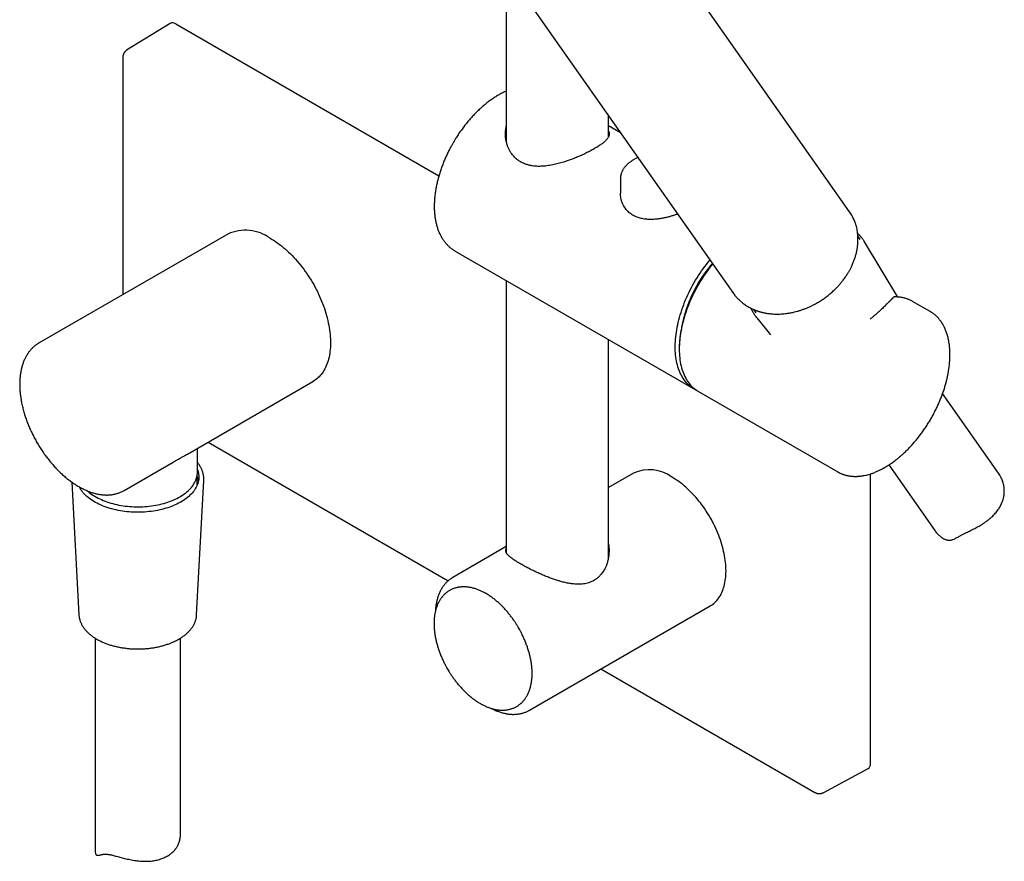
# Model space of a CAD drawing. Units: millimetres. Extents: x 8 to 744, y 12 to 2474.
# Drawn here: x 556 to 729, y 146 to 295 of the extents above; entities that cross this region are included whole.
import ezdxf

# ---------------------------------------------------------------- set-up
doc = ezdxf.new("R2010")
doc.units = ezdxf.units.MM

msp = doc.modelspace()

# ---------------------------------------------------------------- linework, layer by layer
at = {"color": 7, "linetype": 'Continuous', "lineweight": 30}
for p, q in [((702.13, 260.69), (636.86, 353.56)), ((641.66, 302.47), (641.66, 273.06)), ((643.83, 300.16), (681.67, 246.31)), ((582.46, 293.88), (574.8, 289.14)), ((583.48, 293.79), (629.8, 267.05)), ((574.13, 287.84), (574.13, 246.11)), ((659.66, 273.87), (659.66, 277.64)), ((661.8, 274.59), (659.66, 275.83)), ((661.76, 266.52), (661.76, 263.97)), ((592.6, 256.77), (559.37, 237.59)), ((704.01, 255.84), (703.58, 256.44)), ((710.61, 245.68), (704.77, 255.38)), ((632.64, 253.78), (674.79, 229.45)), ((677.95, 251.61), (677.7, 251.31)), ((678.01, 251.52), (677.88, 251.36)), ((641.66, 248.58), (641.66, 200.65)), ((681.67, 246.32), (681.71, 246.28)), ((716.33, 243.11), (713.22, 244.91)), ((685.17, 243.51), (685.6, 242.9)), ((716.33, 243.11), (716.37, 243.09)), ((685.78, 242.03), (688.22, 239.02)), ((659.66, 199.83), (659.66, 238.19)), ((672.12, 236.91), (672.12, 236.51)), ((585.49, 218.03), (607.6, 230.79)), ((675.49, 229.04), (700.03, 214.88)), ((728.37, 214.66), (718.51, 228.69)), ((587.26, 214.8), (587.26, 219.05)), ((589.13, 220.13), (631.43, 195.71)), ((574.36, 211.6), (583.02, 216.6)), ((709.02, 216.1), (717.12, 204.58)), ((587.13, 189.69), (588.39, 213.35)), ((587.24, 212.59), (587.24, 214.4)), ((588.39, 213.35), (588.39, 213.34)), ((664.06, 214.65), (659.66, 212.11)), ((705.81, 163.56), (705.81, 214.54)), ((565.16, 213.08), (566.4, 189.69)), ((574.37, 211.61), (574.36, 211.6)), ((641.66, 201.72), (632.24, 196.28)), ((645.74, 172.9), (677.56, 191.27)), ((566.4, 189.7), (566.4, 189.69)), ((587.13, 189.68), (587.13, 189.69)), ((569.26, 185.59), (569.26, 148.11)), ((584.26, 150.85), (584.26, 185.59)), ((658.34, 180.17), (695.99, 158.44)), ((697.45, 158.37), (705.38, 162.64))]:
    msp.add_line(p, q, dxfattribs=at)
at = {"color": 7, "linetype": 'Continuous', "lineweight": 30, "flags": 128}
for points in [[(600.1, 256.03), (600.43, 255.83), (600.76, 255.63), (601.08, 255.41), (601.41, 255.18), (601.73, 254.94), (602.06, 254.69), (602.38, 254.43), (602.7, 254.15), (603.02, 253.87), (603.33, 253.58), (603.64, 253.28), (603.95, 252.97), (604.25, 252.65), (604.55, 252.33), (604.85, 251.99), (605.14, 251.65), (605.43, 251.3), (605.71, 250.94), (605.98, 250.57), (606.25, 250.2), (606.52, 249.83), (606.78, 249.44), (607.03, 249.05), (607.27, 248.66), (607.51, 248.26), (607.74, 247.86), (607.97, 247.45), (608.18, 247.04), (608.39, 246.63), (608.59, 246.21), (608.78, 245.8), (608.97, 245.38), (609.14, 244.95), (609.31, 244.53), (609.47, 244.11), (609.62, 243.68), (609.76, 243.26), (609.89, 242.84), (610.01, 242.41), (610.12, 241.99), (610.23, 241.57), (610.32, 241.16), (610.4, 240.74), (610.48, 240.33), (610.54, 239.92), (610.59, 239.52), (610.63, 239.12), (610.67, 238.72), (610.69, 238.33), (610.7, 237.94), (610.71, 237.56), (610.7, 237.19), (610.68, 236.82), (610.65, 236.46), (610.61, 236.1), (610.57, 235.76), (610.51, 235.42), (610.44, 235.09), (610.36, 234.76), (610.27, 234.45), (610.18, 234.14), (610.07, 233.85), (609.95, 233.56), (609.83, 233.28), (609.69, 233.01), (609.55, 232.76), (609.39, 232.51), (609.23, 232.28), (609.06, 232.05), (608.88, 231.84), (608.69, 231.64), (608.49, 231.45), (608.29, 231.27), (608.08, 231.1), (607.86, 230.95), (607.63, 230.81), (607.6, 230.79)], [(675.15, 229.26), (675.13, 229.27), (674.88, 229.4), (674.64, 229.54), (674.4, 229.7), (674.18, 229.86), (673.96, 230.04), (673.74, 230.23), (673.54, 230.43), (673.35, 230.65), (673.16, 230.87), (672.98, 231.11), (672.82, 231.36), (672.66, 231.62), (672.5, 231.89), (672.36, 232.17), (672.23, 232.46), (672.11, 232.76), (672, 233.06), (671.89, 233.38), (671.8, 233.71), (671.72, 234.05), (671.64, 234.39), (671.58, 234.74), (671.53, 235.1), (671.48, 235.47), (671.45, 235.85), (671.43, 236.23), (671.41, 236.62), (671.41, 237.01), (671.42, 237.41), (671.44, 237.82), (671.46, 238.23), (671.5, 238.65), (671.55, 239.07), (671.61, 239.49), (671.68, 239.92), (671.76, 240.35), (671.85, 240.79), (671.94, 241.22), (672.05, 241.66), (672.17, 242.1), (672.3, 242.54), (672.43, 242.98), (672.58, 243.43), (672.73, 243.87), (672.9, 244.31), (673.07, 244.76), (673.25, 245.2), (673.44, 245.64), (673.64, 246.07), (673.85, 246.51), (674.06, 246.94), (674.29, 247.37), (674.52, 247.8), (674.76, 248.22), (675, 248.64), (675.25, 249.05), (675.51, 249.46), (675.78, 249.87), (676.05, 250.27), (676.33, 250.66), (676.61, 251.05), (676.9, 251.43), (677.2, 251.8), (677.5, 252.16), (677.53, 252.2)], [(677.88, 251.36), (677.58, 250.98), (677.29, 250.6), (677.01, 250.21), (676.73, 249.82), (676.46, 249.42), (676.19, 249.01), (675.93, 248.6), (675.68, 248.18), (675.43, 247.76), (675.19, 247.34), (674.96, 246.91), (674.74, 246.47), (674.53, 246.04), (674.32, 245.6), (674.12, 245.16), (673.93, 244.72), (673.75, 244.27), (673.58, 243.83), (673.41, 243.39), (673.26, 242.94), (673.11, 242.49), (672.98, 242.05), (672.85, 241.61), (672.74, 241.17), (672.63, 240.72), (672.53, 240.29), (672.45, 239.85), (672.37, 239.42), (672.3, 238.99), (672.25, 238.56), (672.2, 238.14), (672.16, 237.73), (672.14, 237.31), (672.12, 236.91), (672.12, 236.51), (672.12, 236.11), (672.14, 235.72), (672.16, 235.34), (672.2, 234.96), (672.25, 234.6), (672.3, 234.24), (672.37, 233.88), (672.45, 233.54), (672.53, 233.21), (672.63, 232.88), (672.74, 232.56), (672.85, 232.25), (672.98, 231.96), (673.11, 231.67), (673.26, 231.39), (673.41, 231.12), (673.58, 230.87), (673.75, 230.62), (673.93, 230.39), (674.12, 230.16), (674.32, 229.95), (674.53, 229.75), (674.74, 229.57), (674.96, 229.39), (675.19, 229.23), (675.43, 229.08), (675.49, 229.04)], [(587.26, 215.31), (587.33, 215.12), (587.4, 214.9), (587.45, 214.67), (587.48, 214.45), (587.51, 214.22), (587.51, 213.99), (587.51, 213.77), (587.49, 213.54), (587.45, 213.31), (587.4, 213.09), (587.34, 212.86), (587.26, 212.64), (587.17, 212.42), (587.07, 212.2), (586.95, 211.99), (586.81, 211.77), (586.67, 211.56), (586.51, 211.36), (586.34, 211.15), (586.15, 210.95), (585.95, 210.76), (585.74, 210.57), (585.52, 210.38), (585.29, 210.2), (585.04, 210.02), (584.79, 209.85), (584.52, 209.68), (584.24, 209.52), (583.96, 209.37), (583.66, 209.22)], [(567.92, 211.53), (567.99, 211.46), (568.21, 211.28), (568.44, 211.1), (568.69, 210.92), (568.94, 210.75), (569.2, 210.59), (569.48, 210.43), (569.76, 210.28), (570.06, 210.13), (570.36, 209.99), (570.67, 209.86), (570.99, 209.73), (571.32, 209.61), (571.66, 209.5), (572, 209.39), (572.35, 209.3), (572.7, 209.21), (573.06, 209.12), (573.43, 209.05), (573.8, 208.98), (574.17, 208.92), (574.55, 208.87), (574.93, 208.83), (575.31, 208.79), (575.7, 208.77), (576.09, 208.75), (576.47, 208.74), (576.86, 208.73), (577.25, 208.74), (577.64, 208.75), (578.02, 208.78), (578.41, 208.81), (578.79, 208.85), (579.17, 208.9), (579.54, 208.95), (579.92, 209.01), (580.28, 209.08), (580.65, 209.16), (581.01, 209.25), (581.36, 209.34), (581.7, 209.45), (582.04, 209.56), (582.37, 209.67), (582.7, 209.79), (583.01, 209.92), (583.32, 210.06), (583.62, 210.2), (583.91, 210.35), (584.19, 210.51), (584.46, 210.67), (584.72, 210.84), (584.97, 211.01), (585.2, 211.19), (585.43, 211.37), (585.64, 211.56), (585.84, 211.75), (586.03, 211.94), (586.21, 212.14), (586.37, 212.35), (586.52, 212.55), (586.66, 212.76), (586.78, 212.98), (586.89, 213.19), (586.99, 213.41), (587.07, 213.63), (587.14, 213.85), (587.19, 214.07), (587.23, 214.29), (587.25, 214.52), (587.26, 214.74), (587.26, 214.8)], [(677.56, 191.27), (677.56, 191.27), (677.78, 191.4), (677.99, 191.55), (678.19, 191.71), (678.38, 191.88), (678.57, 192.06), (678.75, 192.25), (678.92, 192.46), (679.08, 192.68), (679.23, 192.9), (679.37, 193.14), (679.5, 193.39), (679.63, 193.65), (679.74, 193.92), (679.85, 194.2), (679.94, 194.49), (680.03, 194.78), (680.11, 195.09), (680.17, 195.4), (680.23, 195.73), (680.27, 196.06), (680.31, 196.4), (680.34, 196.74), (680.35, 197.09), (680.36, 197.45), (680.35, 197.81), (680.34, 198.18), (680.31, 198.56), (680.27, 198.94), (680.23, 199.32), (680.17, 199.71), (680.11, 200.1), (680.03, 200.49), (679.94, 200.89), (679.85, 201.29), (679.74, 201.69), (679.63, 202.09), (679.5, 202.49), (679.37, 202.89), (679.23, 203.3), (679.08, 203.7), (678.92, 204.1), (678.75, 204.5), (678.57, 204.9), (678.38, 205.3), (678.19, 205.69), (677.99, 206.09), (677.78, 206.47), (677.56, 206.86), (677.34, 207.24), (677.1, 207.61), (676.87, 207.99), (676.62, 208.35), (676.37, 208.71), (676.11, 209.06), (675.85, 209.41), (675.58, 209.75), (675.31, 210.08), (675.03, 210.41), (674.75, 210.73), (674.46, 211.04), (674.17, 211.34), (673.88, 211.63), (673.58, 211.91), (673.28, 212.18), (672.98, 212.44), (672.67, 212.7), (672.36, 212.94), (672.06, 213.17), (671.75, 213.39), (671.43, 213.6), (671.12, 213.8), (670.81, 213.98)], [(583.66, 209.22), (583.35, 209.08), (583.04, 208.94), (582.72, 208.81), (582.38, 208.69), (582.05, 208.57), (581.7, 208.47), (581.35, 208.37), (580.99, 208.27), (580.63, 208.19), (580.26, 208.11), (579.88, 208.04), (579.51, 207.98), (579.12, 207.92), (578.74, 207.88), (578.35, 207.84), (577.96, 207.81), (577.57, 207.79), (577.18, 207.78), (576.79, 207.77), (576.4, 207.78), (576, 207.79), (575.61, 207.81), (575.22, 207.84), (574.83, 207.87), (574.45, 207.92), (574.07, 207.97), (573.69, 208.03), (573.32, 208.1), (572.95, 208.18), (572.58, 208.26), (572.22, 208.35), (571.87, 208.45), (571.52, 208.56), (571.18, 208.67), (570.85, 208.8), (570.53, 208.92), (570.21, 209.06), (569.91, 209.2), (569.61, 209.35), (569.32, 209.5), (569.04, 209.66), (568.77, 209.83), (568.52, 210), (568.27, 210.18), (568.04, 210.36), (567.81, 210.54), (567.6, 210.73), (567.4, 210.93), (567.21, 211.13), (567.04, 211.33), (566.88, 211.54), (566.73, 211.75), (566.6, 211.96), (566.48, 212.18), (566.44, 212.25)]]:
    msp.add_lwpolyline(points, dxfattribs=at)
at = {"color": 7, "linetype": 'Continuous', "lineweight": 30}
for centre, radius, start, end in [((595.71, 249.92), 7.52, 54.28, 114.4095), ((698.56, 251.63), 7.25, 28.5175, 33.4993), ((696.46, 235.76), 24.37, 139.4275, 177.2921), ((696.25, 235.83), 24.15, 140.1503, 177.4383), ((710.5, 240.2), 5.44, 60.0035, 63.2507), ((691.4, 246.6), 7.25, 216.4951, 221.8239), ((666.86, 208.46), 6.79, 54.3824, 114.3071), ((583.64, 212.7), 3.87, 9.8549, 21.8047)]:
    msp.add_arc(centre, radius, start, end, dxfattribs=at)
for centre, start_param, end_param in [((583.48, 292.16), 5.498021, 6.300635), ((704.4, 164.38), 3.124143, 3.92692)]:
    msp.add_ellipse(centre, major_axis=(-1, 1.73), ratio=0.577206, start_param=start_param, end_param=end_param, dxfattribs=at)
for points, knots in [([(574.81, 289.14), (574.76, 289.11), (574.67, 289.05), (574.56, 288.95), (574.49, 288.88), (574.43, 288.8), (574.38, 288.72), (574.33, 288.64), (574.28, 288.55), (574.25, 288.48), (574.23, 288.42), (574.2, 288.34), (574.17, 288.22), (574.14, 288.05), (574.14, 287.91), (574.13, 287.84)], [0, 0, 0, 0, 0.1181211, 0.2080498, 0.2700419, 0.3256963, 0.3924451, 0.4686205, 0.5225843, 0.5713433, 0.6150095, 0.6606781, 0.7464845, 0.8602257, 1, 1, 1, 1]), ([(641.66, 281.95), (641.62, 281.93), (641.47, 281.87), (641.21, 281.75), (640.9, 281.59), (640.58, 281.42), (640.27, 281.24), (639.95, 281.05), (639.64, 280.86), (639.32, 280.65), (639.01, 280.44), (638.7, 280.21), (638.39, 279.98), (638.09, 279.74), (637.78, 279.49), (637.48, 279.23), (637.18, 278.97), (636.89, 278.69), (636.59, 278.41), (636.3, 278.13), (636.02, 277.83), (635.73, 277.53), (635.45, 277.22), (635.18, 276.91), (634.91, 276.59), (634.64, 276.27), (634.38, 275.94), (634.12, 275.6), (633.87, 275.26), (633.62, 274.92), (633.39, 274.58), (633.16, 274.24), (632.94, 273.91), (632.76, 273.62), (632.6, 273.36), (632.44, 273.1), (632.34, 272.92), (632.28, 272.81)], [0, 0, 0, 0, 0.0121334, 0.0424711, 0.0728133, 0.1031558, 0.1334937, 0.1638243, 0.1941451, 0.2244541, 0.2547497, 0.2850305, 0.3152954, 0.3455435, 0.3757738, 0.4059855, 0.436178, 0.4663504, 0.4965016, 0.5266305, 0.5567354, 0.5868143, 0.6168642, 0.6468811, 0.6768593, 0.7067903, 0.7366619, 0.7664545, 0.796137, 0.8256548, 0.8549057, 0.8836715, 0.9113944, 0.9373218, 0.9556713, 0.9749641, 1, 1, 1, 1]), ([(657.13, 271.78), (657.02, 271.71), (656.79, 271.59), (656.44, 271.39), (656.06, 271.2), (655.67, 271.01), (655.27, 270.81), (654.86, 270.62), (654.44, 270.44), (654.02, 270.26), (653.51, 270.06), (652.92, 269.83), (652.31, 269.62), (651.77, 269.45), (651.29, 269.3), (650.81, 269.17), (650.32, 269.05), (649.83, 268.95), (649.33, 268.86), (648.83, 268.78), (648.31, 268.73), (647.8, 268.7), (647.29, 268.69), (646.78, 268.72), (646.26, 268.78), (645.73, 268.88), (645.25, 269.01), (644.85, 269.16), (644.51, 269.3), (644.14, 269.5), (643.74, 269.76), (643.38, 270.05), (643.08, 270.34), (642.84, 270.6), (642.59, 270.92), (642.33, 271.31), (642.09, 271.77), (641.88, 272.26), (641.74, 272.72), (641.63, 273.15), (641.56, 273.54), (641.52, 273.94), (641.5, 274.34), (641.51, 274.75), (641.55, 275.16), (641.6, 275.5), (641.64, 275.69), (641.66, 275.75)], [0, 0, 0, 0, 0.019625, 0.0392669, 0.0588924, 0.0791348, 0.099395, 0.1196387, 0.1392494, 0.1588748, 0.1784868, 0.2086556, 0.2388262, 0.2598487, 0.2808853, 0.3019086, 0.323433, 0.3449716, 0.3664958, 0.3896054, 0.4127328, 0.4358404, 0.4597087, 0.4835999, 0.5074642, 0.5347277, 0.5619891, 0.5806787, 0.5993838, 0.6180728, 0.64535, 0.672628, 0.691344, 0.7100752, 0.7287927, 0.7561455, 0.7835003, 0.8114519, 0.8394052, 0.8604609, 0.8815305, 0.9025869, 0.9241418, 0.9457108, 0.9672653, 0.9904474, 1, 1, 1, 1]), ([(659.66, 274.96), (659.66, 274.94), (659.7, 274.88), (659.75, 274.76), (659.79, 274.61), (659.81, 274.45), (659.8, 274.29), (659.77, 274.12), (659.7, 273.95), (659.61, 273.77), (659.48, 273.58), (659.31, 273.38), (659.11, 273.18), (658.89, 272.98), (658.66, 272.79), (658.4, 272.59), (658.12, 272.4), (657.82, 272.2), (657.49, 271.99), (657.25, 271.85), (657.13, 271.78)], [0, 0, 0, 0, 0.012276, 0.067568, 0.122825, 0.17939, 0.235993, 0.292557, 0.353393, 0.414277, 0.475108, 0.537977, 0.600906, 0.663767, 0.718818, 0.773917, 0.828965, 0.885958, 0.943009, 1, 1, 1, 1]), ([(632.28, 272.81), (632.2, 272.68), (632.09, 272.48), (631.93, 272.19), (631.8, 271.95), (631.64, 271.65), (631.49, 271.34), (631.32, 271.01), (631.16, 270.67), (631, 270.32), (630.84, 269.96), (630.69, 269.6), (630.54, 269.23), (630.4, 268.85), (630.26, 268.47), (630.12, 268.09), (630, 267.7), (629.88, 267.32), (629.76, 266.93), (629.65, 266.54), (629.55, 266.15), (629.46, 265.76), (629.38, 265.37), (629.3, 264.98), (629.23, 264.6), (629.17, 264.21), (629.12, 263.83), (629.07, 263.45), (629.03, 263.07), (629.01, 262.69), (628.99, 262.32), (628.98, 261.95), (628.97, 261.58), (628.98, 261.22), (628.99, 260.86), (629.02, 260.51), (629.05, 260.16), (629.09, 259.81), (629.14, 259.48), (629.2, 259.14), (629.27, 258.82), (629.34, 258.5), (629.43, 258.18), (629.52, 257.87), (629.63, 257.57), (629.74, 257.28), (629.86, 257), (629.99, 256.72), (630.12, 256.45), (630.27, 256.19), (630.42, 255.93), (630.59, 255.69), (630.76, 255.46), (630.94, 255.23), (631.12, 255.01), (631.32, 254.81), (631.52, 254.61), (631.73, 254.42), (631.95, 254.25), (632.17, 254.08), (632.4, 253.92), (632.56, 253.83), (632.64, 253.78)], [0, 0, 0, 0, 0.0188855, 0.0264529, 0.0390279, 0.0520753, 0.066067, 0.0806681, 0.0957442, 0.1111879, 0.126923, 0.142893, 0.1590554, 0.1753777, 0.1918344, 0.2084055, 0.2250748, 0.2418292, 0.2586581, 0.2755526, 0.2925052, 0.3095098, 0.326561, 0.3436543, 0.3607859, 0.3779524, 0.3951507, 0.4123783, 0.4296329, 0.4469121, 0.4642141, 0.4815369, 0.4988786, 0.5162374, 0.5336114, 0.5509983, 0.5683957, 0.5858011, 0.603212, 0.6206258, 0.6380394, 0.6554498, 0.6728537, 0.6902476, 0.7076282, 0.724992, 0.7423357, 0.7596563, 0.7769513, 0.7942187, 0.8114576, 0.8286675, 0.8458497, 0.8630061, 0.8801403, 0.8972572, 0.9143629, 0.9314651, 0.9485725, 0.965695, 0.9828431, 1, 1, 1, 1]), ([(664.86, 270.24), (664.8, 270.22), (664.67, 270.16), (664.47, 270.06), (664.25, 269.95), (664.04, 269.83), (663.83, 269.7), (663.64, 269.57), (663.45, 269.43), (663.26, 269.29), (663.09, 269.15), (662.93, 269), (662.77, 268.84), (662.63, 268.68), (662.49, 268.52), (662.37, 268.35), (662.26, 268.18), (662.15, 268.01), (662.06, 267.83), (661.98, 267.65), (661.92, 267.47), (661.86, 267.28), (661.82, 267.1), (661.78, 266.91), (661.77, 266.72), (661.76, 266.59), (661.76, 266.52), (661.76, 266.52)], [0, 0, 0, 0, 0.0279323, 0.0697977, 0.111766, 0.1538258, 0.1959661, 0.2381767, 0.2804438, 0.3227552, 0.3650982, 0.4074591, 0.4498234, 0.492176, 0.5345019, 0.5767872, 0.6190204, 0.6611942, 0.7033069, 0.7453647, 0.7873826, 0.8293859, 0.8714101, 0.9135009, 0.955713, 0.9981085, 1, 1, 1, 1]), ([(671.85, 260.29), (671.8, 260.27), (671.56, 260.19), (671.13, 260.04), (670.54, 259.86), (669.93, 259.71), (669.32, 259.57), (668.7, 259.46), (668.14, 259.39), (667.65, 259.35), (667.23, 259.34), (666.81, 259.34), (666.4, 259.36), (665.98, 259.41), (665.59, 259.48), (665.23, 259.57), (664.88, 259.67), (664.55, 259.8), (664.22, 259.94), (663.91, 260.12), (663.59, 260.33), (663.26, 260.59), (662.94, 260.9), (662.65, 261.25), (662.4, 261.62), (662.19, 262.02), (662.02, 262.44), (661.89, 262.87), (661.8, 263.32), (661.76, 263.69), (661.76, 263.91), (661.77, 263.97)], [0, 0, 0, 0, 0.01069, 0.052196, 0.093703, 0.136381, 0.17906, 0.222831, 0.266601, 0.296808, 0.327039, 0.357244, 0.38843, 0.419645, 0.450827, 0.479281, 0.507761, 0.536213, 0.565689, 0.595196, 0.624672, 0.663195, 0.701719, 0.741317, 0.780918, 0.820419, 0.859923, 0.900362, 0.940801, 0.984536, 1, 1, 1, 1]), ([(684.38, 243.9), (684.48, 243.84), (684.68, 243.74), (684.96, 243.6), (685.23, 243.48), (685.47, 243.38), (685.69, 243.3), (685.87, 243.23), (686.03, 243.18), (686.17, 243.14), (686.27, 243.11), (686.34, 243.09), (686.39, 243.07), (686.46, 243.05), (686.56, 243.03), (686.7, 242.99), (686.88, 242.95), (687.08, 242.9), (687.29, 242.86), (687.55, 242.82), (687.87, 242.77), (688.24, 242.73), (688.66, 242.69), (689.12, 242.67), (689.6, 242.67), (690.08, 242.69), (690.54, 242.73), (690.99, 242.78), (691.4, 242.84), (691.77, 242.91), (692.12, 242.98), (692.49, 243.06), (692.92, 243.18), (693.43, 243.33), (693.96, 243.51), (694.52, 243.72), (695.07, 243.96), (695.61, 244.22), (696.21, 244.53), (696.84, 244.9), (697.52, 245.35), (698.18, 245.83), (698.81, 246.34), (699.35, 246.83), (699.81, 247.29), (700.21, 247.72), (700.6, 248.17), (700.93, 248.59), (701.21, 248.96), (701.42, 249.26), (701.61, 249.54), (701.77, 249.8), (701.91, 250.03), (702.03, 250.23), (702.14, 250.43), (702.26, 250.65), (702.38, 250.9), (702.51, 251.17), (702.65, 251.47), (702.82, 251.87), (703, 252.37), (703.19, 252.97), (703.33, 253.49), (703.41, 253.91), (703.47, 254.22), (703.51, 254.5), (703.54, 254.75), (703.56, 254.98), (703.58, 255.18), (703.59, 255.36), (703.6, 255.54), (703.6, 255.72), (703.6, 255.93), (703.6, 256.17), (703.59, 256.44), (703.56, 256.78), (703.51, 257.18), (703.43, 257.64), (703.33, 258.08), (703.22, 258.47), (703.1, 258.82), (702.97, 259.15), (702.81, 259.51), (702.62, 259.89), (702.48, 260.15), (702.39, 260.28), (702.39, 260.29)], [0, 0, 0, 0, 0.012374, 0.02366, 0.033857, 0.042967, 0.050987, 0.057919, 0.063762, 0.068516, 0.072182, 0.074759, 0.076294, 0.077796, 0.081607, 0.086729, 0.093143, 0.100129, 0.107318, 0.114711, 0.126736, 0.139263, 0.152275, 0.168126, 0.183612, 0.198735, 0.213494, 0.227663, 0.240479, 0.252181, 0.26277, 0.273098, 0.287541, 0.303446, 0.320779, 0.338394, 0.356551, 0.374406, 0.391973, 0.415826, 0.439678, 0.463531, 0.487384, 0.511238, 0.527991, 0.545235, 0.56307, 0.581496, 0.593381, 0.604807, 0.615191, 0.624534, 0.632834, 0.639497, 0.646409, 0.654175, 0.662795, 0.672271, 0.682601, 0.693497, 0.713676, 0.734101, 0.754771, 0.766102, 0.776699, 0.786296, 0.794894, 0.802493, 0.809199, 0.815544, 0.821157, 0.827466, 0.8348, 0.843159, 0.852544, 0.862574, 0.879457, 0.896032, 0.9123, 0.928353, 0.940043, 0.95301, 0.967255, 0.982778, 0.999581, 1, 1, 1, 1]), ([(702.38, 260.29), (702.37, 260.31), (702.29, 260.45), (702.2, 260.58), (702.12, 260.69)], [0, 0, 0, 0, 0.148413, 1, 1, 1, 1]), ([(704.6, 255.64), (704.58, 255.68), (704.5, 255.81), (704.35, 256.01), (704.16, 256.25), (703.95, 256.49), (703.75, 256.71), (703.61, 256.85), (703.54, 256.92)], [0, 0, 0, 0, 0.082909, 0.269423, 0.455929, 0.642441, 0.82898, 1, 1, 1, 1]), ([(681.67, 246.32), (681.7, 246.27), (681.78, 246.17), (681.88, 246.03), (681.99, 245.89), (682.11, 245.75), (682.26, 245.58), (682.43, 245.4), (682.62, 245.21), (682.83, 245.01), (683.07, 244.8), (683.34, 244.58), (683.65, 244.35), (684, 244.12), (684.25, 243.97), (684.38, 243.9)], [0, 0, 0, 0, 0.046541, 0.093469, 0.140835, 0.191216, 0.252442, 0.325069, 0.396393, 0.47609, 0.564158, 0.660592, 0.765386, 0.878527, 1, 1, 1, 1]), ([(709.84, 245.62), (709.81, 245.6), (709.76, 245.54), (709.67, 245.45), (709.58, 245.36), (709.5, 245.27), (709.42, 245.19), (709.35, 245.11), (709.28, 245.04), (709.2, 244.96), (709.11, 244.87), (709, 244.75), (708.87, 244.62), (708.77, 244.53), (708.72, 244.47)], [0, 0, 0, 0, 0.086978, 0.193351, 0.28871, 0.373052, 0.446372, 0.508666, 0.565429, 0.631665, 0.70823, 0.795134, 0.892386, 1, 1, 1, 1]), ([(710.13, 245.67), (710.11, 245.68), (710.06, 245.7), (709.98, 245.7), (709.9, 245.68), (709.86, 245.64), (709.84, 245.62)], [0, 0, 0, 0, 0.244924, 0.448543, 0.730773, 1, 1, 1, 1]), ([(712.94, 245.06), (712.9, 245.08), (712.77, 245.14), (712.56, 245.23), (712.31, 245.33), (712.05, 245.42), (711.78, 245.5), (711.5, 245.56), (711.22, 245.61), (710.93, 245.65), (710.63, 245.68), (710.33, 245.7), (710.13, 245.7), (710.02, 245.7), (710.01, 245.7)], [0, 0, 0, 0, 0.047326, 0.140273, 0.233611, 0.32736, 0.421536, 0.516151, 0.611209, 0.706709, 0.802643, 0.898999, 0.995757, 1, 1, 1, 1]), ([(684.75, 243.7), (684.77, 243.66), (684.83, 243.52), (684.94, 243.29), (685.09, 243.02), (685.25, 242.75), (685.41, 242.51), (685.52, 242.36), (685.57, 242.3)], [0, 0, 0, 0, 0.087296, 0.277624, 0.46787, 0.658049, 0.848181, 1, 1, 1, 1]), ([(700.03, 214.88), (700.06, 214.86), (700.12, 214.83), (700.23, 214.77), (700.35, 214.71), (700.49, 214.64), (700.65, 214.57), (700.83, 214.5), (701.01, 214.43), (701.2, 214.37), (701.38, 214.32), (701.57, 214.27), (701.76, 214.22), (701.95, 214.19), (702.13, 214.16), (702.31, 214.14), (702.47, 214.12), (702.61, 214.11), (702.73, 214.1), (702.81, 214.1), (702.88, 214.09), (702.97, 214.09), (703.09, 214.09), (703.25, 214.09), (703.44, 214.09), (703.66, 214.11), (703.9, 214.13), (704.16, 214.16), (704.43, 214.2), (704.74, 214.26), (705.1, 214.33), (705.51, 214.44), (705.89, 214.56), (706.23, 214.68), (706.54, 214.8), (706.85, 214.93), (707.14, 215.05), (707.39, 215.17), (707.6, 215.28), (707.77, 215.37), (707.92, 215.44), (708.05, 215.51), (708.15, 215.57), (708.27, 215.63), (708.39, 215.71), (708.54, 215.79), (708.7, 215.89), (708.89, 216.01), (709.11, 216.15), (709.35, 216.31), (709.63, 216.5), (709.95, 216.73), (710.3, 217), (710.69, 217.31), (711.11, 217.67), (711.58, 218.08), (712.09, 218.56), (712.61, 219.09), (713.13, 219.65), (713.64, 220.24), (714.14, 220.84), (714.62, 221.46), (715.09, 222.11), (715.54, 222.77), (715.98, 223.44), (716.39, 224.13), (716.79, 224.84), (717.16, 225.55), (717.52, 226.27), (717.85, 227), (718.15, 227.74), (718.44, 228.48), (718.7, 229.22), (718.92, 229.94), (719.12, 230.63), (719.28, 231.28), (719.41, 231.89), (719.52, 232.46), (719.6, 232.99), (719.67, 233.48), (719.71, 233.89), (719.74, 234.23), (719.76, 234.51), (719.78, 234.76), (719.79, 235), (719.79, 235.2), (719.79, 235.38), (719.79, 235.5), (719.79, 235.6), (719.79, 235.69), (719.79, 235.81), (719.79, 235.95), (719.78, 236.12), (719.77, 236.32), (719.76, 236.54), (719.74, 236.78), (719.72, 237.04), (719.68, 237.36), (719.62, 237.73), (719.55, 238.14), (719.46, 238.53), (719.37, 238.89), (719.26, 239.23), (719.15, 239.55), (719.04, 239.86), (718.93, 240.11), (718.83, 240.32), (718.75, 240.48), (718.67, 240.64), (718.59, 240.78), (718.52, 240.9), (718.47, 240.99), (718.43, 241.05), (718.39, 241.1), (718.36, 241.16), (718.31, 241.23), (718.25, 241.32), (718.18, 241.42), (718.09, 241.54), (717.98, 241.69), (717.84, 241.85), (717.69, 242.02), (717.52, 242.2), (717.34, 242.37), (717.17, 242.52), (717.01, 242.65), (716.85, 242.77), (716.7, 242.88), (716.56, 242.97), (716.44, 243.05), (716.36, 243.09), (716.33, 243.11)], [0, 0, 0, 0, 0.002708, 0.006267, 0.010682, 0.01562, 0.021321, 0.027783, 0.034498, 0.041007, 0.04731, 0.053408, 0.059879, 0.0661, 0.072073, 0.077798, 0.083117, 0.087544, 0.091044, 0.093617, 0.095519, 0.097835, 0.101679, 0.106441, 0.112123, 0.118665, 0.125963, 0.133562, 0.141432, 0.14957, 0.160634, 0.17216, 0.184146, 0.192582, 0.201232, 0.210031, 0.218168, 0.225403, 0.230744, 0.23546, 0.23955, 0.243015, 0.245855, 0.248162, 0.252285, 0.256176, 0.260582, 0.265757, 0.2717, 0.27841, 0.285889, 0.295001, 0.305043, 0.316012, 0.32791, 0.340735, 0.356272, 0.371956, 0.387653, 0.403365, 0.419091, 0.434831, 0.450586, 0.466356, 0.48214, 0.49794, 0.513756, 0.529587, 0.545434, 0.561297, 0.577177, 0.593073, 0.608986, 0.624672, 0.639586, 0.653708, 0.667037, 0.679573, 0.691317, 0.702267, 0.712425, 0.719194, 0.725559, 0.73152, 0.737075, 0.74202, 0.746128, 0.749398, 0.750986, 0.753122, 0.75602, 0.759443, 0.763541, 0.768315, 0.773765, 0.77989, 0.786543, 0.79309, 0.804636, 0.81559, 0.825951, 0.836395, 0.846157, 0.855409, 0.864829, 0.874489, 0.879816, 0.885213, 0.89068, 0.895761, 0.899912, 0.903133, 0.905154, 0.906666, 0.908672, 0.911331, 0.914643, 0.918608, 0.923225, 0.929173, 0.935939, 0.943526, 0.951856, 0.959887, 0.967287, 0.974055, 0.980771, 0.986723, 0.991911, 0.996337, 1, 1, 1, 1]), ([(708.72, 244.47), (708.63, 244.39), (708.47, 244.23), (708.19, 243.96), (707.9, 243.68), (707.59, 243.39), (707.26, 243.09), (706.91, 242.77), (706.54, 242.45), (706.15, 242.12), (705.88, 241.89), (705.73, 241.77), (705.72, 241.76)], [0, 0, 0, 0, 0.115161, 0.229112, 0.341858, 0.453396, 0.56372, 0.672824, 0.780707, 0.88737, 0.992814, 1, 1, 1, 1]), ([(559.37, 237.58), (559.31, 237.55), (559.18, 237.48), (558.97, 237.34), (558.76, 237.18), (558.54, 237.01), (558.34, 236.83), (558.14, 236.64), (557.95, 236.44), (557.77, 236.22), (557.59, 236), (557.43, 235.77), (557.27, 235.53), (557.12, 235.27), (556.98, 235.01), (556.84, 234.74), (556.72, 234.46), (556.6, 234.17), (556.5, 233.87), (556.4, 233.57), (556.31, 233.25), (556.24, 232.93), (556.17, 232.6), (556.11, 232.27), (556.06, 231.92), (556.02, 231.58), (555.99, 231.22), (555.97, 230.86), (555.97, 230.49), (555.97, 230.12), (555.97, 229.75), (555.99, 229.37), (556.02, 228.99), (556.06, 228.6), (556.11, 228.21), (556.17, 227.82), (556.23, 227.42), (556.31, 227.02), (556.39, 226.62), (556.49, 226.22), (556.59, 225.82), (556.7, 225.42), (556.82, 225.02), (556.95, 224.61), (557.08, 224.21), (557.23, 223.8), (557.38, 223.4), (557.54, 223), (557.71, 222.6), (557.89, 222.2), (558.08, 221.81), (558.27, 221.41), (558.47, 221.02), (558.67, 220.63), (558.89, 220.25), (559.11, 219.87), (559.33, 219.49), (559.56, 219.12), (559.8, 218.75), (560.05, 218.39), (560.3, 218.03), (560.56, 217.68), (560.82, 217.33), (561.08, 216.99), (561.26, 216.77), (561.35, 216.67)], [0, 0, 0, 0, 0.01066, 0.025846, 0.041036, 0.056242, 0.071474, 0.086742, 0.102055, 0.117422, 0.132849, 0.14834, 0.163899, 0.179528, 0.195226, 0.210992, 0.226824, 0.242716, 0.258665, 0.274665, 0.290709, 0.306793, 0.322909, 0.339052, 0.355217, 0.371398, 0.387592, 0.403794, 0.420001, 0.43621, 0.452417, 0.468621, 0.484821, 0.501016, 0.517203, 0.533384, 0.549557, 0.565722, 0.581879, 0.598029, 0.614171, 0.630306, 0.646433, 0.662554, 0.678669, 0.694778, 0.710882, 0.726981, 0.743076, 0.759167, 0.775255, 0.79134, 0.807423, 0.823505, 0.839585, 0.855666, 0.871746, 0.887827, 0.90391, 0.919994, 0.93608, 0.952169, 0.968262, 0.984359, 1, 1, 1, 1]), ([(583.02, 216.6), (583.03, 216.61), (583.14, 216.67), (583.34, 216.79), (583.64, 216.96), (583.93, 217.13), (584.21, 217.29), (584.49, 217.45), (584.82, 217.64), (585.16, 217.84), (585.39, 217.97), (585.49, 218.03)], [0, 0, 0, 0, 0.004537, 0.112907, 0.221276, 0.330713, 0.440148, 0.551665, 0.663488, 0.847585, 1, 1, 1, 1]), ([(561.35, 216.67), (561.4, 216.61), (561.54, 216.44), (561.77, 216.17), (562.06, 215.85), (562.34, 215.54), (562.63, 215.24), (562.93, 214.94), (563.23, 214.66), (563.53, 214.38), (563.83, 214.11), (564.14, 213.85), (564.45, 213.6), (564.77, 213.36), (565.08, 213.13), (565.4, 212.91), (565.72, 212.69), (566.03, 212.49), (566.36, 212.3), (566.68, 212.12), (567, 211.95), (567.32, 211.79), (567.65, 211.65), (567.97, 211.51), (568.29, 211.39), (568.61, 211.27), (568.93, 211.17), (569.25, 211.08), (569.57, 211.01), (569.88, 210.95), (570.19, 210.89), (570.5, 210.85), (570.81, 210.83), (571.11, 210.81), (571.41, 210.81), (571.7, 210.82), (571.99, 210.85), (572.28, 210.88), (572.56, 210.93), (572.83, 210.99), (573.1, 211.06), (573.36, 211.15), (573.62, 211.24), (573.87, 211.35), (574.12, 211.47), (574.28, 211.55), (574.36, 211.6), (574.37, 211.61)], [0, 0, 0, 0, 0.012257, 0.035401, 0.058553, 0.081715, 0.104887, 0.128069, 0.151262, 0.174467, 0.197685, 0.220915, 0.244157, 0.267413, 0.290681, 0.313961, 0.337253, 0.360556, 0.383868, 0.407187, 0.430511, 0.453837, 0.47716, 0.500475, 0.523778, 0.547062, 0.570319, 0.593543, 0.616724, 0.639855, 0.662925, 0.685926, 0.708849, 0.731686, 0.75443, 0.777075, 0.799618, 0.822057, 0.844393, 0.86663, 0.888773, 0.910831, 0.932814, 0.954734, 0.976606, 0.998445, 1, 1, 1, 1]), ([(588.38, 213.34), (588.39, 213.38), (588.39, 213.49), (588.39, 213.67), (588.38, 213.91), (588.36, 214.14), (588.32, 214.37), (588.27, 214.6), (588.2, 214.83), (588.13, 215.06), (588.04, 215.29), (587.94, 215.51), (587.82, 215.74), (587.69, 215.96), (587.56, 216.17), (587.41, 216.38), (587.31, 216.51), (587.26, 216.57)], [0, 0, 0, 0, 0.029397, 0.098773, 0.168123, 0.23748, 0.306894, 0.376414, 0.446082, 0.515935, 0.586002, 0.656304, 0.726852, 0.79765, 0.868694, 0.939972, 1, 1, 1, 1]), ([(729.15, 210.02), (729.17, 210.11), (729.23, 210.32), (729.3, 210.66), (729.35, 211.05), (729.37, 211.45), (729.36, 211.8), (729.34, 212.1), (729.3, 212.4), (729.24, 212.74), (729.13, 213.12), (729, 213.49), (728.86, 213.81), (728.72, 214.09), (728.57, 214.35), (728.45, 214.54), (728.37, 214.65), (728.37, 214.65)], [0, 0, 0, 0, 0.052931, 0.133014, 0.213417, 0.294808, 0.376535, 0.431512, 0.484443, 0.564509, 0.644886, 0.726213, 0.807857, 0.862756, 0.916538, 0.99786, 1, 1, 1, 1]), ([(717.12, 204.58), (717.17, 204.51), (717.3, 204.33), (717.49, 204.09), (717.72, 203.85), (717.94, 203.65), (718.18, 203.44), (718.43, 203.26), (718.69, 203.11), (718.94, 202.99), (719.19, 202.91), (719.44, 202.86), (719.64, 202.84), (719.84, 202.85), (720.03, 202.88), (720.26, 202.95), (720.51, 203.05), (720.77, 203.18), (721.03, 203.32), (721.26, 203.45), (721.47, 203.58), (721.67, 203.69), (721.88, 203.81), (722.11, 203.93), (722.38, 204.06), (722.69, 204.21), (723.04, 204.38), (723.41, 204.56), (723.79, 204.74), (724.17, 204.93), (724.55, 205.13), (724.93, 205.35), (725.33, 205.58), (725.74, 205.84), (726.16, 206.13), (726.57, 206.43), (726.9, 206.71), (727.21, 206.99), (727.49, 207.26), (727.78, 207.59), (728.06, 207.92), (728.29, 208.23), (728.49, 208.55), (728.68, 208.88), (728.86, 209.25), (729.02, 209.63), (729.1, 209.89), (729.15, 210.02)], [0, 0, 0, 0, 0.015823, 0.039983, 0.056226, 0.076582, 0.097027, 0.117687, 0.138486, 0.158907, 0.179525, 0.200584, 0.221862, 0.235995, 0.257384, 0.27886, 0.307774, 0.336771, 0.362432, 0.388144, 0.405489, 0.422873, 0.440542, 0.45829, 0.476196, 0.498961, 0.52191, 0.545223, 0.568709, 0.591436, 0.614292, 0.637382, 0.660579, 0.687642, 0.714846, 0.742322, 0.769929, 0.786071, 0.810476, 0.834971, 0.859742, 0.884609, 0.901326, 0.925798, 0.950365, 0.975131, 1, 1, 1, 1]), ([(659.66, 202.19), (659.66, 202.17), (659.7, 201.96), (659.74, 201.56), (659.76, 201.06), (659.75, 200.63), (659.72, 200.3), (659.68, 199.96), (659.63, 199.63), (659.55, 199.29), (659.46, 198.95), (659.35, 198.62), (659.21, 198.24), (659.03, 197.86), (658.82, 197.49), (658.62, 197.18), (658.42, 196.91), (658.22, 196.68), (658.04, 196.48), (657.84, 196.29), (657.61, 196.1), (657.34, 195.9), (657.03, 195.72), (656.73, 195.56), (656.45, 195.44), (656.12, 195.33), (655.72, 195.22), (655.25, 195.14), (654.75, 195.1), (654.3, 195.09), (653.89, 195.11), (653.52, 195.14), (653.16, 195.18), (652.79, 195.24), (652.41, 195.31), (652.02, 195.39), (651.64, 195.48), (651.2, 195.6), (650.77, 195.73), (650.35, 195.86), (649.99, 195.98), (649.63, 196.11), (649.26, 196.25), (648.89, 196.39), (648.53, 196.54), (648.16, 196.69), (647.8, 196.85), (647.44, 197), (647.09, 197.16), (646.75, 197.32), (646.4, 197.49), (646.06, 197.65), (645.72, 197.82), (645.39, 197.99), (645.09, 198.16), (644.81, 198.31), (644.52, 198.47), (644.21, 198.64), (643.9, 198.83), (643.62, 198.99), (643.38, 199.14), (643.12, 199.31), (642.83, 199.51), (642.53, 199.73), (642.27, 199.95), (642.07, 200.13), (641.92, 200.28), (641.82, 200.4), (641.73, 200.52), (641.66, 200.63), (641.61, 200.75), (641.57, 200.86), (641.56, 200.96), (641.56, 201.07), (641.57, 201.18), (641.61, 201.27), (641.64, 201.34), (641.66, 201.37)], [0, 0, 0, 0, 0.002089, 0.023697, 0.045582, 0.05798, 0.070378, 0.08285, 0.095323, 0.108035, 0.120746, 0.133546, 0.146346, 0.166424, 0.180014, 0.193613, 0.207201, 0.217574, 0.227946, 0.237992, 0.248038, 0.261749, 0.275475, 0.289185, 0.29973, 0.310274, 0.327712, 0.345407, 0.363104, 0.381042, 0.393457, 0.405874, 0.418383, 0.430893, 0.443669, 0.456445, 0.469305, 0.482165, 0.499985, 0.51187, 0.523755, 0.535709, 0.547663, 0.559846, 0.57203, 0.5843, 0.596571, 0.608459, 0.620348, 0.632335, 0.644322, 0.656645, 0.668968, 0.68142, 0.693872, 0.704308, 0.714744, 0.728947, 0.743162, 0.757365, 0.768248, 0.779132, 0.798511, 0.818196, 0.837882, 0.857867, 0.870977, 0.883836, 0.896696, 0.909657, 0.922617, 0.935874, 0.94913, 0.962481, 0.975832, 0.988688, 1, 1, 1, 1]), ([(632.24, 196.28), (632.23, 196.28), (632.14, 196.23), (631.99, 196.13), (631.77, 195.98), (631.56, 195.82), (631.36, 195.65), (631.17, 195.47), (630.98, 195.27), (630.8, 195.06), (630.63, 194.85), (630.47, 194.62), (630.31, 194.38), (630.16, 194.12), (630.02, 193.86), (629.89, 193.59), (629.77, 193.3), (629.66, 193.01), (629.56, 192.7), (629.48, 192.4), (629.4, 192.1), (629.34, 191.8), (629.29, 191.5), (629.24, 191.19), (629.21, 190.88), (629.18, 190.58), (629.17, 190.39), (629.17, 190.3)], [0, 0, 0, 0, 0.006435, 0.046447, 0.086623, 0.126996, 0.167602, 0.208472, 0.249639, 0.291127, 0.332957, 0.375145, 0.417698, 0.46062, 0.503903, 0.547538, 0.591506, 0.635784, 0.680346, 0.725163, 0.765499, 0.80591, 0.846376, 0.886885, 0.927424, 0.967983, 1, 1, 1, 1]), ([(643.84, 187.39), (643.77, 187.51), (643.68, 187.67), (643.53, 187.91), (643.41, 188.11), (643.26, 188.35), (643.09, 188.59), (642.91, 188.85), (642.73, 189.11), (642.53, 189.37), (642.33, 189.64), (642.12, 189.9), (641.91, 190.16), (641.69, 190.42), (641.46, 190.67), (641.23, 190.92), (640.99, 191.16), (640.75, 191.4), (640.51, 191.64), (640.26, 191.86), (640.01, 192.08), (639.75, 192.3), (639.5, 192.5), (639.24, 192.7), (638.97, 192.89), (638.71, 193.07), (638.44, 193.24), (638.17, 193.4), (637.9, 193.56), (637.63, 193.7), (637.36, 193.84), (637.09, 193.96), (636.82, 194.08), (636.54, 194.18), (636.27, 194.28), (636, 194.36), (635.73, 194.43), (635.46, 194.5), (635.19, 194.55), (634.93, 194.59), (634.66, 194.61), (634.4, 194.63), (634.14, 194.64), (633.89, 194.63), (633.64, 194.61), (633.39, 194.58), (633.14, 194.54), (632.9, 194.49), (632.66, 194.42), (632.43, 194.35), (632.21, 194.26), (631.98, 194.16), (631.77, 194.05), (631.56, 193.93), (631.35, 193.79), (631.15, 193.65), (630.96, 193.49), (630.78, 193.32), (630.6, 193.14), (630.43, 192.95), (630.26, 192.74), (630.11, 192.53), (629.96, 192.3), (629.82, 192.06), (629.69, 191.81), (629.57, 191.55), (629.46, 191.28), (629.36, 191.01), (629.28, 190.74), (629.2, 190.47), (629.14, 190.2), (629.08, 189.91), (629.04, 189.63), (629, 189.33), (628.97, 189.04), (628.95, 188.73), (628.94, 188.43), (628.94, 188.11), (628.94, 187.8), (628.96, 187.48), (628.98, 187.16), (629.01, 186.83), (629.06, 186.5), (629.1, 186.17), (629.16, 185.84), (629.23, 185.51), (629.3, 185.17), (629.38, 184.84), (629.47, 184.5), (629.57, 184.16), (629.67, 183.83), (629.78, 183.49), (629.9, 183.16), (630.03, 182.82), (630.16, 182.49), (630.3, 182.16), (630.44, 181.84), (630.59, 181.52), (630.74, 181.22), (630.88, 180.94), (631, 180.71), (631.14, 180.45), (631.24, 180.27), (631.31, 180.16)], [0, 0, 0, 0, 0.011092, 0.015557, 0.022972, 0.030668, 0.038921, 0.047534, 0.056427, 0.065535, 0.074814, 0.084232, 0.093761, 0.103385, 0.113088, 0.122857, 0.132685, 0.142563, 0.152485, 0.162446, 0.172442, 0.18247, 0.192526, 0.202607, 0.212712, 0.222838, 0.232984, 0.243147, 0.253325, 0.263516, 0.273719, 0.28393, 0.294146, 0.304365, 0.314584, 0.324798, 0.335005, 0.3452, 0.35538, 0.365541, 0.37568, 0.385793, 0.395878, 0.405935, 0.415963, 0.425963, 0.435939, 0.445893, 0.455833, 0.465764, 0.475695, 0.485636, 0.495596, 0.505586, 0.515618, 0.525699, 0.53584, 0.546052, 0.556345, 0.566728, 0.577208, 0.58779, 0.598478, 0.609275, 0.620178, 0.631185, 0.642291, 0.653489, 0.663607, 0.673756, 0.683931, 0.694126, 0.704338, 0.714561, 0.724791, 0.735026, 0.745263, 0.755497, 0.765728, 0.775953, 0.786172, 0.796383, 0.806585, 0.816778, 0.826961, 0.837135, 0.847297, 0.857447, 0.867586, 0.877711, 0.887821, 0.897913, 0.907985, 0.91803, 0.928041, 0.938002, 0.947885, 0.957635, 0.967118, 0.975916, 0.982964, 0.989181, 1, 1, 1, 1]), ([(566.4, 189.7), (566.4, 189.68), (566.4, 189.58), (566.42, 189.41), (566.46, 189.19), (566.5, 188.97), (566.56, 188.76), (566.64, 188.54), (566.72, 188.33), (566.82, 188.11), (566.93, 187.9), (567.05, 187.69), (567.19, 187.49), (567.34, 187.28), (567.5, 187.08), (567.67, 186.89), (567.85, 186.7), (568.05, 186.51), (568.25, 186.33), (568.47, 186.15), (568.7, 185.97), (568.93, 185.8), (569.18, 185.64), (569.44, 185.48), (569.7, 185.33), (569.98, 185.19), (570.26, 185.05), (570.55, 184.91), (570.85, 184.78), (571.16, 184.66), (571.47, 184.55), (571.79, 184.44), (572.11, 184.34), (572.45, 184.25), (572.78, 184.16), (573.12, 184.08), (573.47, 184.01), (573.82, 183.94), (574.17, 183.89), (574.53, 183.84), (574.88, 183.79), (575.25, 183.76), (575.61, 183.73), (575.97, 183.71), (576.34, 183.7), (576.7, 183.69), (577.07, 183.69), (577.44, 183.7), (577.8, 183.72), (578.16, 183.75), (578.53, 183.78), (578.89, 183.82), (579.24, 183.87), (579.6, 183.92), (579.95, 183.99), (580.29, 184.06), (580.64, 184.13), (580.97, 184.22), (581.31, 184.31), (581.63, 184.41), (581.95, 184.51), (582.27, 184.62), (582.58, 184.74), (582.88, 184.87), (583.12, 184.98), (583.27, 185.05), (583.31, 185.07)], [0, 0, 0, 0, 0.004345, 0.019662, 0.03499, 0.050342, 0.065731, 0.081166, 0.096656, 0.112206, 0.127819, 0.143497, 0.159238, 0.175039, 0.190895, 0.206801, 0.222749, 0.238733, 0.254747, 0.270785, 0.28684, 0.302908, 0.318984, 0.335064, 0.351146, 0.367227, 0.383304, 0.399376, 0.415443, 0.431503, 0.447557, 0.463604, 0.479645, 0.495679, 0.511707, 0.527728, 0.543745, 0.559756, 0.575762, 0.591764, 0.607763, 0.623759, 0.639752, 0.655743, 0.671733, 0.687722, 0.703711, 0.719701, 0.735691, 0.751682, 0.767676, 0.783672, 0.799671, 0.815674, 0.831681, 0.847693, 0.863711, 0.879734, 0.895763, 0.9118, 0.927843, 0.943895, 0.959954, 0.97602, 0.992095, 1, 1, 1, 1]), ([(583.31, 185.07), (583.36, 185.09), (583.51, 185.16), (583.74, 185.29), (584.01, 185.44), (584.27, 185.59), (584.52, 185.75), (584.76, 185.92), (584.99, 186.09), (585.21, 186.27), (585.42, 186.45), (585.62, 186.64), (585.81, 186.83), (585.99, 187.03), (586.15, 187.23), (586.3, 187.43), (586.44, 187.64), (586.57, 187.85), (586.69, 188.06), (586.79, 188.28), (586.88, 188.49), (586.95, 188.71), (587.02, 188.93), (587.07, 189.15), (587.1, 189.37), (587.12, 189.55), (587.13, 189.65), (587.13, 189.68)], [0, 0, 0, 0, 0.022389, 0.064768, 0.107165, 0.149575, 0.191994, 0.234416, 0.276832, 0.319232, 0.361605, 0.403938, 0.446216, 0.488423, 0.53054, 0.572548, 0.61443, 0.656168, 0.697747, 0.739157, 0.780392, 0.821451, 0.86234, 0.903074, 0.943671, 0.984157, 1, 1, 1, 1]), ([(631.31, 180.16), (631.38, 180.04), (631.47, 179.88), (631.62, 179.64), (631.74, 179.44), (631.9, 179.2), (632.06, 178.96), (632.24, 178.7), (632.42, 178.44), (632.62, 178.18), (632.82, 177.91), (633.03, 177.65), (633.24, 177.39), (633.46, 177.13), (633.69, 176.88), (633.92, 176.63), (634.16, 176.39), (634.4, 176.15), (634.64, 175.91), (634.89, 175.69), (635.14, 175.47), (635.4, 175.25), (635.66, 175.05), (635.92, 174.85), (636.18, 174.66), (636.44, 174.48), (636.71, 174.31), (636.98, 174.15), (637.25, 173.99), (637.52, 173.85), (637.79, 173.71), (638.06, 173.59), (638.33, 173.47), (638.61, 173.37), (638.88, 173.27), (639.15, 173.19), (639.42, 173.11), (639.69, 173.05), (639.96, 173), (640.22, 172.96), (640.49, 172.94), (640.75, 172.92), (641.01, 172.91), (641.26, 172.92), (641.52, 172.94), (641.77, 172.97), (642.01, 173.01), (642.25, 173.06), (642.49, 173.13), (642.72, 173.2), (642.95, 173.29), (643.17, 173.39), (643.38, 173.5), (643.59, 173.62), (643.8, 173.76), (644, 173.9), (644.19, 174.06), (644.37, 174.23), (644.55, 174.41), (644.72, 174.6), (644.89, 174.81), (645.04, 175.02), (645.19, 175.25), (645.33, 175.49), (645.46, 175.74), (645.58, 176), (645.69, 176.27), (645.79, 176.54), (645.87, 176.81), (645.95, 177.08), (646.01, 177.35), (646.07, 177.63), (646.11, 177.92), (646.15, 178.21), (646.18, 178.51), (646.2, 178.82), (646.21, 179.12), (646.21, 179.43), (646.21, 179.75), (646.19, 180.07), (646.17, 180.39), (646.14, 180.72), (646.1, 181.04), (646.05, 181.37), (645.99, 181.71), (645.92, 182.04), (645.85, 182.38), (645.77, 182.71), (645.68, 183.05), (645.58, 183.38), (645.48, 183.72), (645.37, 184.06), (645.25, 184.39), (645.12, 184.73), (644.99, 185.06), (644.85, 185.39), (644.71, 185.71), (644.56, 186.03), (644.41, 186.33), (644.27, 186.61), (644.15, 186.84), (644.01, 187.1), (643.91, 187.28), (643.84, 187.39)], [0, 0, 0, 0, 0.011092, 0.015557, 0.022972, 0.030668, 0.038921, 0.047534, 0.056427, 0.065535, 0.074814, 0.084232, 0.093761, 0.103385, 0.113088, 0.122857, 0.132685, 0.142563, 0.152485, 0.162446, 0.172442, 0.18247, 0.192526, 0.202607, 0.212712, 0.222838, 0.232984, 0.243147, 0.253325, 0.263516, 0.273719, 0.28393, 0.294146, 0.304365, 0.314584, 0.324798, 0.335005, 0.3452, 0.35538, 0.365541, 0.37568, 0.385793, 0.395878, 0.405935, 0.415963, 0.425963, 0.435939, 0.445893, 0.455833, 0.465764, 0.475695, 0.485636, 0.495596, 0.505586, 0.515618, 0.525699, 0.53584, 0.546052, 0.556345, 0.566728, 0.577208, 0.58779, 0.598478, 0.609275, 0.620178, 0.631185, 0.642291, 0.653489, 0.663607, 0.673756, 0.683931, 0.694126, 0.704338, 0.714561, 0.724791, 0.735026, 0.745263, 0.755497, 0.765728, 0.775953, 0.786172, 0.796383, 0.806585, 0.816778, 0.826961, 0.837135, 0.847297, 0.857447, 0.867586, 0.877711, 0.887821, 0.897913, 0.907985, 0.91803, 0.928041, 0.938002, 0.947885, 0.957635, 0.967118, 0.975916, 0.982964, 0.989181, 1, 1, 1, 1]), ([(639.02, 173.23), (639.02, 173.23), (639.12, 173.18), (639.32, 173.08), (639.61, 172.95), (639.9, 172.82), (640.19, 172.71), (640.48, 172.61), (640.77, 172.51), (641.06, 172.43), (641.34, 172.36), (641.63, 172.3), (641.91, 172.26), (642.2, 172.22), (642.47, 172.19), (642.75, 172.18), (643.03, 172.18), (643.3, 172.19), (643.56, 172.21), (643.83, 172.24), (644.09, 172.29), (644.34, 172.34), (644.59, 172.41), (644.84, 172.49), (645.08, 172.58), (645.32, 172.68), (645.54, 172.79), (645.68, 172.86), (645.74, 172.9)], [0, 0, 0, 0, 0.001232, 0.041787, 0.082371, 0.122976, 0.163592, 0.204212, 0.244823, 0.285416, 0.325979, 0.366499, 0.406966, 0.447369, 0.487696, 0.52794, 0.568095, 0.608157, 0.648127, 0.688009, 0.727811, 0.767548, 0.807237, 0.8469, 0.886563, 0.926257, 0.966014, 1, 1, 1, 1]), ([(695.98, 158.44), (696.05, 158.41), (696.17, 158.35), (696.33, 158.29), (696.45, 158.25), (696.56, 158.23), (696.65, 158.22), (696.76, 158.21), (696.87, 158.21), (696.97, 158.22), (697.06, 158.24), (697.16, 158.26), (697.3, 158.3), (697.39, 158.35), (697.45, 158.37)], [0, 0, 0, 0, 0.139809, 0.25356, 0.339346, 0.39896, 0.460556, 0.531405, 0.607694, 0.674521, 0.730209, 0.792177, 0.882022, 1, 1, 1, 1]), ([(580.56, 146.63), (580.65, 146.65), (580.86, 146.72), (581.19, 146.84), (581.56, 147), (581.9, 147.18), (582.19, 147.36), (582.43, 147.52), (582.66, 147.69), (582.9, 147.9), (583.15, 148.15), (583.38, 148.41), (583.56, 148.66), (583.7, 148.89), (583.83, 149.11), (583.96, 149.38), (584.08, 149.69), (584.17, 150), (584.22, 150.29), (584.25, 150.53), (584.27, 150.71), (584.26, 150.81), (584.26, 150.85)], [0, 0, 0, 0, 0.03828, 0.096198, 0.154346, 0.213209, 0.272315, 0.312076, 0.350356, 0.40826, 0.46639, 0.525207, 0.584253, 0.623957, 0.662853, 0.721666, 0.780697, 0.840394, 0.900317, 0.940597, 0.980839, 1, 1, 1, 1]), ([(569.27, 148.11), (569.27, 148.1), (569.26, 148.01), (569.28, 147.88), (569.31, 147.7), (569.36, 147.56), (569.43, 147.46), (569.5, 147.4), (569.59, 147.36), (569.68, 147.35), (569.82, 147.35), (569.98, 147.38), (570.17, 147.42), (570.37, 147.47), (570.56, 147.51), (570.74, 147.54), (570.91, 147.56), (571.1, 147.56), (571.3, 147.55), (571.54, 147.52), (571.81, 147.48), (572.14, 147.41), (572.49, 147.33), (572.85, 147.23), (573.23, 147.13), (573.61, 147.03), (574.01, 146.92), (574.45, 146.81), (574.91, 146.7), (575.41, 146.59), (575.92, 146.49), (576.36, 146.42), (576.79, 146.37), (577.19, 146.33), (577.65, 146.3), (578.11, 146.29), (578.51, 146.3), (578.91, 146.33), (579.3, 146.36), (579.73, 146.43), (580.15, 146.51), (580.43, 146.59), (580.56, 146.63)], [0, 0, 0, 0, 0.00356, 0.027049, 0.050112, 0.073396, 0.09718, 0.12121, 0.137171, 0.161327, 0.185581, 0.218235, 0.250983, 0.279963, 0.309001, 0.328589, 0.348222, 0.368176, 0.38822, 0.408442, 0.434151, 0.460069, 0.486398, 0.512921, 0.538589, 0.564401, 0.590478, 0.616675, 0.647239, 0.677962, 0.708992, 0.74017, 0.758399, 0.785961, 0.813624, 0.8416, 0.869683, 0.888563, 0.9162, 0.943945, 0.971915, 1, 1, 1, 1])]:
    msp.add_open_spline(points, degree=3, knots=knots, dxfattribs=at)

doc.saveas('drawing.dxf')
